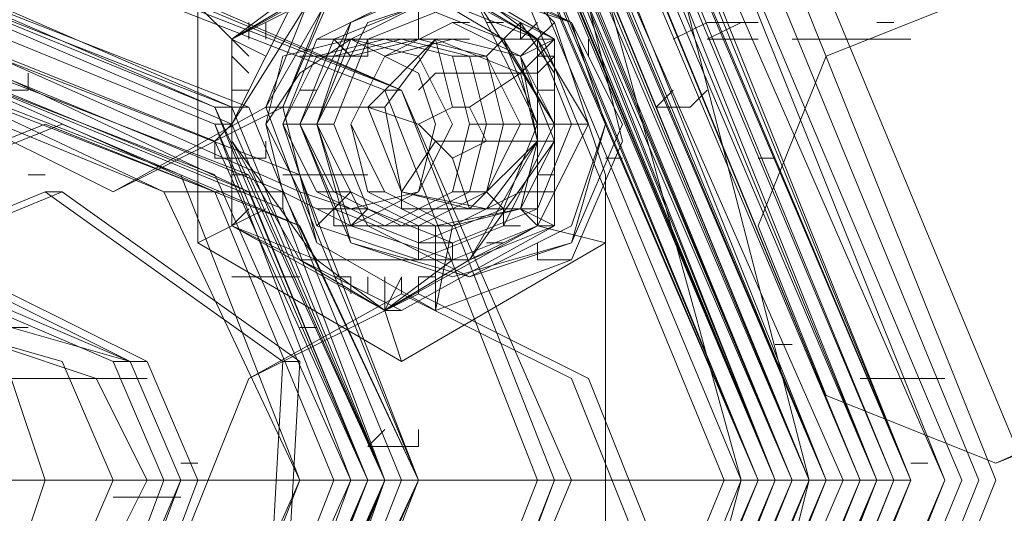
# Model space of a CAD drawing. Extents: x -3435 to 5131, y -3376 to 3919.
# Drawn here: x 1592 to 1637, y 135 to 158 of the extents above; entities that cross this region are included whole.
import ezdxf

# ---------------------------------------------------------------- set-up
doc = ezdxf.new("R2010")
doc.units = 0
doc.header["$MEASUREMENT"] = 0

# ---------------------------------------------------------------- blocks, each defined once
blk = doc.blocks.new('WMF0')
at = {"color": 139, "lineweight": 0}
for points in [[(1.1338351, -0.511322), (1.1333115, -0.5092932), (1.1318063, -0.507788), (1.1297775, -0.5072644), (1.1276832, -0.507788), (1.126178, -0.5092932), (1.1256545, -0.511322), (1.126178, -0.5134162), (1.1276832, -0.5149215), (1.1297775, -0.515445), (1.1318063, -0.5149215), (1.1333115, -0.5134162), (1.1338351, -0.511322)], [(1.1256545, -0.511322), (1.1268325, -0.5084424), (1.1297775, -0.5072644), (1.1326571, -0.5084424), (1.1338351, -0.511322), (1.1326571, -0.514267), (1.1297775, -0.515445), (1.1268325, -0.514267), (1.1256545, -0.511322)], [(1.1256545, -0.511322), (1.1268325, -0.5084424), (1.1297775, -0.5072644), (1.1326571, -0.5084424), (1.1338351, -0.511322), (1.1326571, -0.514267), (1.1297775, -0.515445), (1.1268325, -0.514267), (1.1256545, -0.511322)], [(1.1256545, -0.511322), (1.1268325, -0.5084424), (1.1297775, -0.5072644), (1.1326571, -0.5084424), (1.1338351, -0.511322), (1.1326571, -0.514267), (1.1297775, -0.515445), (1.1268325, -0.514267), (1.1256545, -0.511322)], [(1.1342277, -0.511322), (1.1330497, -0.5084424), (1.1301047, -0.5072644), (1.1272251, -0.5084424), (1.1260471, -0.511322), (1.1272251, -0.514267), (1.1301047, -0.515445), (1.1330497, -0.514267), (1.1342277, -0.511322)], [(1.1337696, -0.511322), (1.1325916, -0.5085079), (1.1297775, -0.5073298), (1.1268979, -0.5085079), (1.1257199, -0.511322), (1.1268979, -0.5142016), (1.1297775, -0.5153796), (1.1325916, -0.5142016), (1.1337696, -0.511322)], [(1.1261126, -0.511322), (1.1272906, -0.5085079), (1.1301047, -0.5073298), (1.1329843, -0.5085079), (1.1341623, -0.511322), (1.1329843, -0.5142016), (1.1301047, -0.5153796), (1.1272906, -0.5142016), (1.1261126, -0.511322)], [(1.1335733, -0.511322), (1.1324607, -0.5086387), (1.1297775, -0.5074607), (1.1270288, -0.5086387), (1.1259162, -0.511322), (1.1270288, -0.5140707), (1.1297775, -0.5152487), (1.1324607, -0.5140707), (1.1335733, -0.511322)], [(1.1259817, -0.511322), (1.1270942, -0.5086387), (1.1298429, -0.5074607), (1.1325916, -0.5086387), (1.1337042, -0.511322), (1.1325916, -0.5140707), (1.1298429, -0.5152487), (1.1270942, -0.5140707), (1.1259817, -0.511322)], [(1.1259817, -0.511322), (1.1270942, -0.5086387), (1.1298429, -0.5074607), (1.1325916, -0.5086387), (1.1337042, -0.511322), (1.1325916, -0.5140707), (1.1298429, -0.5152487), (1.1270942, -0.5140707), (1.1259817, -0.511322)], [(1.1337696, -0.511322), (1.1326571, -0.5086387), (1.1299084, -0.5074607), (1.1272251, -0.5086387), (1.1260471, -0.511322), (1.1272251, -0.5140707), (1.1299084, -0.5152487), (1.1326571, -0.5140707), (1.1337696, -0.511322)], [(1.1337696, -0.511322), (1.1326571, -0.5086387), (1.1299084, -0.5074607), (1.1272251, -0.5086387), (1.1260471, -0.511322), (1.1272251, -0.5140707), (1.1299084, -0.5152487), (1.1326571, -0.5140707), (1.1337696, -0.511322)], [(1.1259162, -0.511322), (1.1264398, -0.5094241), (1.1278141, -0.5080497), (1.1297775, -0.5075262), (1.1316754, -0.5080497), (1.1330497, -0.5094241), (1.1335733, -0.511322), (1.1330497, -0.5132853), (1.1316754, -0.5146597), (1.1297775, -0.5151832), (1.1278141, -0.5146597), (1.1264398, -0.5132853), (1.1259162, -0.511322)], [(1.1259162, -0.511322), (1.1270288, -0.5086387), (1.1297775, -0.5075262), (1.1324607, -0.5086387), (1.1335733, -0.511322), (1.1324607, -0.5140707), (1.1297775, -0.5151832), (1.1270288, -0.5140707), (1.1259162, -0.511322)], [(1.1259162, -0.511322), (1.1270288, -0.5086387), (1.1297775, -0.5075262), (1.1324607, -0.5086387), (1.1335733, -0.511322), (1.1324607, -0.5140707), (1.1297775, -0.5151832), (1.1270288, -0.5140707), (1.1259162, -0.511322)], [(1.1337042, -0.511322), (1.1325916, -0.5086387), (1.1299084, -0.5075262), (1.1272251, -0.5086387), (1.1261126, -0.511322), (1.1272251, -0.5140707), (1.1299084, -0.5151832), (1.1325916, -0.5140707), (1.1337042, -0.511322)], [(1.1263089, -0.511322), (1.1274215, -0.5086387), (1.1301047, -0.5075262), (1.132788, -0.5086387), (1.133966, -0.511322), (1.132788, -0.5140707), (1.1301047, -0.5151832), (1.1274215, -0.5140707), (1.1263089, -0.511322)], [(1.1263743, -0.511322), (1.1274869, -0.5086387), (1.1301047, -0.5075262), (1.132788, -0.5086387), (1.1339005, -0.511322), (1.132788, -0.5140052), (1.1301047, -0.5151178), (1.1274869, -0.5140052), (1.1263743, -0.511322)], [(1.1346859, -0.511322), (1.1335733, -0.5086387), (1.1308901, -0.5075262), (1.1282068, -0.5086387), (1.1270942, -0.511322), (1.1282068, -0.5140052), (1.1308901, -0.5151178), (1.1335733, -0.5140052), (1.1346859, -0.511322)], [(1.1262435, -0.511322), (1.1272906, -0.5087042), (1.1299084, -0.5076571), (1.1325262, -0.5087042), (1.1336387, -0.511322), (1.1325262, -0.5139398), (1.1299084, -0.5150524), (1.1272906, -0.5139398), (1.1262435, -0.511322)], [(1.1337042, -0.511322), (1.1326571, -0.5087042), (1.1300393, -0.5076571), (1.1274215, -0.5087042), (1.1263743, -0.511322), (1.1274215, -0.5139398), (1.1300393, -0.5150524), (1.1326571, -0.5139398), (1.1337042, -0.511322)], [(1.1264398, -0.511322), (1.1274869, -0.5087042), (1.1301047, -0.5076571), (1.1327225, -0.5087042), (1.1338351, -0.511322), (1.1327225, -0.5139398), (1.1301047, -0.5150524), (1.1274869, -0.5139398), (1.1264398, -0.511322)], [(1.1338351, -0.511322), (1.1327225, -0.5087042), (1.1301702, -0.5076571), (1.1275524, -0.5087042), (1.1264398, -0.511322), (1.1275524, -0.5139398), (1.1301702, -0.5150524), (1.1327225, -0.5139398), (1.1338351, -0.511322)], [(1.1339005, -0.511322), (1.132788, -0.5087042), (1.1301702, -0.5076571), (1.1275524, -0.5087042), (1.1265052, -0.511322), (1.1275524, -0.5139398), (1.1301702, -0.5150524), (1.132788, -0.5139398), (1.1339005, -0.511322)], [(1.1265707, -0.511322), (1.1276178, -0.5087042), (1.1302356, -0.5076571), (1.1328534, -0.5087042), (1.1339005, -0.511322), (1.1328534, -0.5139398), (1.1302356, -0.5150524), (1.1276178, -0.5139398), (1.1265707, -0.511322)], [(1.1339005, -0.511322), (1.1328534, -0.5087042), (1.1302356, -0.5076571), (1.1276178, -0.5087042), (1.1265707, -0.511322), (1.1276178, -0.5139398), (1.1302356, -0.5150524), (1.1328534, -0.5139398), (1.1339005, -0.511322)], [(1.1340969, -0.511322), (1.1329843, -0.5087042), (1.1303665, -0.5076571), (1.1277487, -0.5087042), (1.1267016, -0.511322), (1.1277487, -0.5139398), (1.1303665, -0.5150524), (1.1329843, -0.5139398), (1.1340969, -0.511322)], [(1.1267016, -0.511322), (1.1277487, -0.5087042), (1.1303665, -0.5076571), (1.1329843, -0.5087042), (1.1340969, -0.511322), (1.1329843, -0.5139398), (1.1303665, -0.5150524), (1.1277487, -0.5139398), (1.1267016, -0.511322)], [(1.1340969, -0.511322), (1.1329843, -0.5087042), (1.1303665, -0.5076571), (1.1278141, -0.5087042), (1.1267016, -0.511322), (1.1278141, -0.5139398), (1.1303665, -0.5150524), (1.1329843, -0.5139398), (1.1340969, -0.511322)], [(1.1268325, -0.511322), (1.127945, -0.5087042), (1.1304974, -0.5076571), (1.1331152, -0.5087042), (1.1342277, -0.511322), (1.1331152, -0.5139398), (1.1304974, -0.5150524), (1.127945, -0.5139398), (1.1268325, -0.511322)], [(1.1268325, -0.511322), (1.127945, -0.5087042), (1.1305628, -0.5076571), (1.1331806, -0.5087042), (1.1342277, -0.511322), (1.1331806, -0.5139398), (1.1305628, -0.5150524), (1.127945, -0.5139398), (1.1268325, -0.511322)], [(1.1342277, -0.511322), (1.1331806, -0.5087042), (1.1305628, -0.5076571), (1.127945, -0.5087042), (1.1268325, -0.511322), (1.127945, -0.5139398), (1.1305628, -0.5150524), (1.1331806, -0.5139398), (1.1342277, -0.511322)], [(1.1343586, -0.511322), (1.1333115, -0.5087042), (1.1306937, -0.5076571), (1.1280759, -0.5087042), (1.1269634, -0.511322), (1.1280759, -0.5139398), (1.1306937, -0.5150524), (1.1333115, -0.5139398), (1.1343586, -0.511322)], [(1.1269634, -0.511322), (1.1280759, -0.5087042), (1.1306937, -0.5076571), (1.1333115, -0.5087042), (1.1343586, -0.511322), (1.1333115, -0.5139398), (1.1306937, -0.5150524), (1.1280759, -0.5139398), (1.1269634, -0.511322)], [(1.1271597, -0.511322), (1.1282723, -0.5087042), (1.1308901, -0.5076571), (1.1335079, -0.5087042), (1.134555, -0.511322), (1.1335079, -0.5139398), (1.1308901, -0.5150524), (1.1282723, -0.5139398), (1.1271597, -0.511322)], [(1.1335079, -0.511322), (1.1324607, -0.5087696), (1.1299084, -0.5077225), (1.127356, -0.5087696), (1.1263089, -0.511322), (1.127356, -0.5138743), (1.1299084, -0.5149869), (1.1324607, -0.5138743), (1.1335079, -0.511322)], [(1.1264398, -0.511322), (1.1274869, -0.5087696), (1.1300393, -0.5077225), (1.1325916, -0.5087696), (1.1336387, -0.511322), (1.1325916, -0.5138743), (1.1300393, -0.5149869), (1.1274869, -0.5138743), (1.1264398, -0.511322)], [(1.1265052, -0.511322), (1.1275524, -0.5087696), (1.1301047, -0.5077225), (1.1326571, -0.5087696), (1.1337042, -0.511322), (1.1326571, -0.5138743), (1.1301047, -0.5149869), (1.1275524, -0.5138743), (1.1265052, -0.511322)], [(1.1265707, -0.511322), (1.1276832, -0.5087696), (1.1301702, -0.5077225), (1.1327225, -0.5087696), (1.1337696, -0.511322), (1.1327225, -0.5138743), (1.1301702, -0.5149869), (1.1276832, -0.5138743), (1.1265707, -0.511322)], [(1.1265707, -0.511322), (1.1276832, -0.5087696), (1.1302356, -0.5077225), (1.132788, -0.5087696), (1.1338351, -0.511322), (1.132788, -0.5139398), (1.1302356, -0.5149869), (1.1276832, -0.5139398), (1.1265707, -0.511322)], [(1.1340314, -0.511322), (1.1329843, -0.5087696), (1.1303665, -0.5077225), (1.1278141, -0.5087696), (1.126767, -0.511322), (1.1278141, -0.5139398), (1.1303665, -0.5149869), (1.1329843, -0.5139398), (1.1340314, -0.511322)], [(1.1268979, -0.511322), (1.127945, -0.5087696), (1.1305628, -0.5077225), (1.1331152, -0.5087696), (1.1341623, -0.511322), (1.1331152, -0.5139398), (1.1305628, -0.5149869), (1.127945, -0.5139398), (1.1268979, -0.511322)], [(1.1343586, -0.511322), (1.1332461, -0.5087696), (1.1306937, -0.5077225), (1.1281414, -0.5087696), (1.1270288, -0.511322), (1.1281414, -0.5139398), (1.1306937, -0.5149869), (1.1332461, -0.5139398), (1.1343586, -0.511322)], [(1.1272251, -0.511322), (1.1282723, -0.5087696), (1.1308246, -0.5077225), (1.1334424, -0.5087696), (1.1344895, -0.511322), (1.1334424, -0.5139398), (1.1308246, -0.5149869), (1.1282723, -0.5139398), (1.1272251, -0.511322)], [(1.1272251, -0.511322), (1.1282723, -0.5087696), (1.1308901, -0.5077225), (1.1334424, -0.5087696), (1.1344895, -0.511322), (1.1334424, -0.5139398), (1.1308901, -0.5149869), (1.1282723, -0.5139398), (1.1272251, -0.511322)], [(1.1328534, -0.509555), (1.1330497, -0.510144), (1.1330497, -0.5125), (1.1328534, -0.513089), (1.1324607, -0.5135471), (1.1304319, -0.5147251), (1.1298429, -0.514856), (1.1292539, -0.5147251), (1.1272251, -0.5135471), (1.126767, -0.513089), (1.1266361, -0.5125), (1.1266361, -0.510144), (1.126767, -0.509555), (1.1272251, -0.5091623), (1.1292539, -0.5079843), (1.1298429, -0.507788), (1.1304319, -0.5079843), (1.1324607, -0.5091623), (1.1328534, -0.509555)], [(1.1344241, -0.511322), (1.133377, -0.5088351), (1.1308246, -0.507788), (1.1283377, -0.5088351), (1.1272906, -0.511322), (1.1283377, -0.5138743), (1.1308246, -0.5149215), (1.133377, -0.5138743), (1.1344241, -0.511322)], [(1.1267016, -0.511322), (1.1277487, -0.5088351), (1.1302356, -0.5078534), (1.1326571, -0.5088351), (1.1337042, -0.511322), (1.1326571, -0.5138089), (1.1302356, -0.514856), (1.1277487, -0.5138089), (1.1267016, -0.511322)], [(1.1337042, -0.511322), (1.1327225, -0.5088351), (1.1302356, -0.5078534), (1.1277487, -0.5088351), (1.1267016, -0.511322), (1.1277487, -0.5138089), (1.1302356, -0.514856), (1.1327225, -0.5138089), (1.1337042, -0.511322)], [(1.1337042, -0.511322), (1.1327225, -0.5088351), (1.1302356, -0.5078534), (1.1277487, -0.5088351), (1.1267016, -0.511322), (1.1277487, -0.5138089), (1.1302356, -0.514856), (1.1327225, -0.5138089), (1.1337042, -0.511322)], [(1.1268979, -0.511322), (1.127945, -0.5088351), (1.1303665, -0.5078534), (1.1328534, -0.5088351), (1.1339005, -0.511322), (1.1328534, -0.5138089), (1.1303665, -0.514856), (1.127945, -0.5138089), (1.1268979, -0.511322)], [(1.1268979, -0.511322), (1.127945, -0.5088351), (1.1303665, -0.5078534), (1.1328534, -0.5088351), (1.1339005, -0.511322), (1.1328534, -0.5138089), (1.1303665, -0.514856), (1.127945, -0.5138089), (1.1268979, -0.511322)], [(1.1340314, -0.511322), (1.1329843, -0.5088351), (1.1304974, -0.5078534), (1.1280759, -0.5088351), (1.1270288, -0.511322), (1.1280759, -0.5138089), (1.1304974, -0.514856), (1.1329843, -0.5138089), (1.1340314, -0.511322)], [(1.1340314, -0.511322), (1.1329843, -0.5088351), (1.1304974, -0.5078534), (1.1280759, -0.5088351), (1.1270288, -0.511322), (1.1280759, -0.5138089), (1.1304974, -0.514856), (1.1329843, -0.5138089), (1.1340314, -0.511322)], [(1.1272251, -0.511322), (1.1282068, -0.5088351), (1.1306937, -0.5078534), (1.1331806, -0.5088351), (1.1342277, -0.511322), (1.1331806, -0.5138089), (1.1306937, -0.514856), (1.1282068, -0.5138089), (1.1272251, -0.511322)], [(1.1272251, -0.511322), (1.1282068, -0.5088351), (1.1306937, -0.5078534), (1.1331806, -0.5088351), (1.1342277, -0.511322), (1.1331806, -0.5138089), (1.1306937, -0.514856), (1.1282068, -0.5138089), (1.1272251, -0.511322)], [(1.1270942, -0.511322), (1.1280759, -0.508966), (1.1303665, -0.5079843), (1.1327225, -0.508966), (1.1337042, -0.511322), (1.1327225, -0.513678), (1.1303665, -0.5146597), (1.1280759, -0.513678), (1.1270942, -0.511322)], [(1.1338351, -0.511322), (1.1328534, -0.508966), (1.1304974, -0.5079843), (1.1282068, -0.508966), (1.1272251, -0.511322), (1.1282068, -0.513678), (1.1304974, -0.5146597), (1.1328534, -0.513678), (1.1338351, -0.511322)], [(1.1275524, -0.511322), (1.128534, -0.5090314), (1.1308246, -0.5080497), (1.1331806, -0.5090314), (1.1340969, -0.511322), (1.1331806, -0.513678), (1.1308246, -0.5146597), (1.128534, -0.513678), (1.1275524, -0.511322)], [(1.1336387, -0.511322), (1.1326571, -0.5090314), (1.1304319, -0.5081152), (1.1281414, -0.5090314), (1.1271597, -0.511322), (1.1281414, -0.5136126), (1.1304319, -0.5145942), (1.1326571, -0.5136126), (1.1336387, -0.511322)], [(1.1272906, -0.511322), (1.1282068, -0.5090314), (1.1304974, -0.5081152), (1.132788, -0.5090314), (1.1337696, -0.511322), (1.132788, -0.5136126), (1.1304974, -0.5145942), (1.1282068, -0.5136126), (1.1272906, -0.511322)], [(1.1340314, -0.511322), (1.1331152, -0.5090969), (1.1308246, -0.5081806), (1.1285995, -0.5090969), (1.1276832, -0.511322), (1.1285995, -0.5136126), (1.1308246, -0.5145288), (1.1331152, -0.5136126), (1.1340314, -0.511322)], [(1.1340969, -0.511322), (1.1331806, -0.5090969), (1.1308901, -0.5081806), (1.1286649, -0.5090969), (1.1277487, -0.511322), (1.1286649, -0.5136126), (1.1308901, -0.5145288), (1.1331806, -0.5136126), (1.1340969, -0.511322)], [(1.1302356, -0.5092277), (1.1304974, -0.5085733), (1.1311518, -0.5083115), (1.1317408, -0.5085733), (1.1320026, -0.5092277), (1.1317408, -0.5098822), (1.1311518, -0.5102094), (1.1304974, -0.5098822), (1.1302356, -0.5092277)], [(1.1320681, -0.5092277), (1.1318063, -0.5085733), (1.1311518, -0.5083115), (1.1304974, -0.5085733), (1.1302356, -0.5092277), (1.1304974, -0.5098822), (1.1311518, -0.5102094), (1.1318063, -0.5098822), (1.1320681, -0.5092277)], [(1.128534, -0.511322), (1.1291885, -0.5098168), (1.1306937, -0.5091623), (1.1322644, -0.5098168), (1.1328534, -0.511322), (1.1322644, -0.5128927), (1.1306937, -0.5135471), (1.1291885, -0.5128927), (1.128534, -0.511322)], [(1.1329188, -0.511322), (1.1322644, -0.5098168), (1.1307592, -0.5091623), (1.1292539, -0.5098168), (1.1285995, -0.511322), (1.1292539, -0.5128927), (1.1307592, -0.5135471), (1.1322644, -0.5128927), (1.1329188, -0.511322)], [(1.127945, -0.511322), (1.128534, -0.5098822), (1.1300393, -0.5092277), (1.1315445, -0.5098822), (1.1321335, -0.511322), (1.1315445, -0.5128272), (1.1300393, -0.5134817), (1.128534, -0.5128272), (1.127945, -0.511322)], [(1.132199, -0.511322), (1.1316099, -0.5098822), (1.1301047, -0.5092277), (1.1286649, -0.5098822), (1.1280105, -0.511322), (1.1286649, -0.5128272), (1.1301047, -0.5134817), (1.1316099, -0.5128272), (1.132199, -0.511322)], [(1.132788, -0.511322), (1.132199, -0.5098168), (1.1306937, -0.5092277), (1.1291885, -0.5098168), (1.1285995, -0.511322), (1.1291885, -0.5128272), (1.1306937, -0.5134817), (1.132199, -0.5128272), (1.132788, -0.511322)], [(1.1286649, -0.511322), (1.1292539, -0.5098168), (1.1307592, -0.5092277), (1.1322644, -0.5098168), (1.1328534, -0.511322), (1.1322644, -0.5128272), (1.1307592, -0.5134817), (1.1292539, -0.5128272), (1.1286649, -0.511322)], [(1.1280759, -0.511322), (1.1286649, -0.5098822), (1.1301047, -0.5092932), (1.1315445, -0.5098822), (1.132199, -0.511322), (1.1315445, -0.5128272), (1.1301047, -0.5134162), (1.1286649, -0.5128272), (1.1280759, -0.511322)], [(1.1280759, -0.511322), (1.1286649, -0.5098822), (1.1301047, -0.5092932), (1.1316099, -0.5098822), (1.132199, -0.511322), (1.1316099, -0.5128272), (1.1301047, -0.5134162), (1.1286649, -0.5128272), (1.1280759, -0.511322)], [(1.1281414, -0.511322), (1.1287304, -0.5098822), (1.1301702, -0.5092932), (1.1316754, -0.5098822), (1.1322644, -0.511322), (1.1316754, -0.5128272), (1.1301702, -0.5134162), (1.1287304, -0.5128272), (1.1281414, -0.511322)], [(1.1323953, -0.5106675), (1.1329188, -0.5104712), (1.1331152, -0.5100131), (1.1329843, -0.5094895), (1.1325262, -0.5092932), (1.1320026, -0.5094241), (1.1317408, -0.5098822), (1.1319372, -0.5104058), (1.1323953, -0.5106675)], [(1.1323953, -0.5106675), (1.1329188, -0.5104712), (1.1331152, -0.5100131), (1.1329843, -0.5094895), (1.1325262, -0.5092932), (1.1320026, -0.5094241), (1.1318063, -0.5098822), (1.1319372, -0.5104058), (1.1323953, -0.5106675)], [(1.1281414, -0.511322), (1.1287304, -0.5099476), (1.1301047, -0.5093586), (1.1315445, -0.5099476), (1.1320681, -0.511322), (1.1315445, -0.5127618), (1.1301047, -0.5133508), (1.1287304, -0.5127618), (1.1281414, -0.511322)], [(1.1281414, -0.511322), (1.1287304, -0.5099476), (1.1301047, -0.5093586), (1.1315445, -0.5099476), (1.1321335, -0.511322), (1.1315445, -0.5127618), (1.1301047, -0.5133508), (1.1287304, -0.5127618), (1.1281414, -0.511322)], [(1.1282068, -0.511322), (1.1287958, -0.5099476), (1.1302356, -0.5093586), (1.1316099, -0.5099476), (1.132199, -0.511322), (1.1316099, -0.5127618), (1.1302356, -0.5133508), (1.1287958, -0.5127618), (1.1282068, -0.511322)], [(1.132199, -0.511322), (1.1316099, -0.5099476), (1.1302356, -0.5093586), (1.1287958, -0.5099476), (1.1282723, -0.511322), (1.1287958, -0.5127618), (1.1302356, -0.5133508), (1.1316099, -0.5127618), (1.132199, -0.511322)], [(1.1331152, -0.5099476), (1.1329188, -0.509555), (1.1325262, -0.5093586), (1.1320681, -0.509555), (1.1318717, -0.5099476), (1.1320681, -0.5104058), (1.1325262, -0.5105366), (1.1329188, -0.5104058), (1.1331152, -0.5099476)], [(1.1318717, -0.5099476), (1.1320681, -0.509555), (1.1324607, -0.5093586), (1.1329188, -0.509555), (1.1330497, -0.5099476), (1.1329188, -0.5104058), (1.1324607, -0.5105366), (1.1320681, -0.5104058), (1.1318717, -0.5099476)], [(1.1318717, -0.5099476), (1.1320681, -0.509555), (1.1325262, -0.5093586), (1.1329188, -0.509555), (1.1331152, -0.5099476), (1.1329188, -0.5104058), (1.1325262, -0.5105366), (1.1320681, -0.5104058), (1.1318717, -0.5099476)], [(1.1319372, -0.5099476), (1.1320681, -0.509555), (1.1325262, -0.5093586), (1.1329188, -0.509555), (1.1331152, -0.5099476), (1.1329188, -0.5104058), (1.1325262, -0.5105366), (1.1320681, -0.5104058), (1.1319372, -0.5099476)], [(1.1319372, -0.5104712), (1.1316099, -0.5100131), (1.1316099, -0.5099476), (1.1319372, -0.5094241), (1.1325262, -0.5094241), (1.1328534, -0.5099476), (1.1328534, -0.5100131), (1.1325262, -0.5104712), (1.1319372, -0.5104712)], [(1.1318063, -0.5099476), (1.1319372, -0.5096204), (1.1323298, -0.5094241), (1.1326571, -0.5096204), (1.1328534, -0.5099476), (1.1326571, -0.5103403), (1.1323298, -0.5104712), (1.1319372, -0.5103403), (1.1318063, -0.5099476)], [(1.1319372, -0.5099476), (1.1321335, -0.509555), (1.1325262, -0.5094241), (1.1329188, -0.509555), (1.1330497, -0.5099476), (1.1329188, -0.5103403), (1.1325262, -0.5105366), (1.1321335, -0.5103403), (1.1319372, -0.5099476)], [(1.1319372, -0.5099476), (1.1321335, -0.509555), (1.1325262, -0.5094241), (1.1329188, -0.509555), (1.1330497, -0.5099476), (1.1329188, -0.5103403), (1.1325262, -0.5105366), (1.1321335, -0.5103403), (1.1319372, -0.5099476)], [(1.1329843, -0.5099476), (1.132788, -0.5096204), (1.1324607, -0.5094241), (1.1320681, -0.5096204), (1.1319372, -0.5099476), (1.1320681, -0.5103403), (1.1324607, -0.5104712), (1.132788, -0.5103403), (1.1329843, -0.5099476)], [(1.1336387, -0.5103403), (1.1339005, -0.5096859), (1.134555, -0.5094241), (1.135144, -0.5096859), (1.1354058, -0.5103403), (1.135144, -0.5109948), (1.134555, -0.5112565), (1.1339005, -0.5109948), (1.1336387, -0.5103403)], [(1.1354712, -0.5103403), (1.1352094, -0.5096859), (1.134555, -0.5094241), (1.1339005, -0.5096859), (1.1336387, -0.5103403), (1.1339005, -0.5109948), (1.134555, -0.5112565), (1.1352094, -0.5109948), (1.1354712, -0.5103403)], [(1.1283377, -0.511322), (1.1289267, -0.5100131), (1.1302356, -0.5094895), (1.1315445, -0.5100131), (1.1321335, -0.511322), (1.1315445, -0.5126963), (1.1302356, -0.5132199), (1.1289267, -0.5126963), (1.1283377, -0.511322)], [(1.132788, -0.5099476), (1.1326571, -0.5096204), (1.1323298, -0.5094895), (1.1320026, -0.5096204), (1.1318717, -0.5099476), (1.1320026, -0.5102749), (1.1323298, -0.5104058), (1.1326571, -0.5102749), (1.132788, -0.5099476)], [(1.132788, -0.5099476), (1.1326571, -0.5096204), (1.1323298, -0.5094895), (1.1320026, -0.5096204), (1.1318717, -0.5099476), (1.1320026, -0.5102749), (1.1323298, -0.5104058), (1.1326571, -0.5102749), (1.132788, -0.5099476)], [(1.1320026, -0.5099476), (1.1321335, -0.5096204), (1.1324607, -0.5094895), (1.132788, -0.5096204), (1.1329188, -0.5099476), (1.132788, -0.5102749), (1.1324607, -0.5104058), (1.1321335, -0.5102749), (1.1320026, -0.5099476)], [(1.1323953, -0.5103403), (1.1321335, -0.5102094), (1.1320681, -0.5099476), (1.132199, -0.5096859), (1.1324607, -0.509555), (1.1327225, -0.5096859), (1.132788, -0.5100131), (1.1327225, -0.5102749), (1.1323953, -0.5103403)], [(1.1324607, -0.5103403), (1.1327225, -0.5102749), (1.1328534, -0.5100131), (1.1327225, -0.5096859), (1.1324607, -0.509555), (1.132199, -0.5096859), (1.1320681, -0.5099476), (1.132199, -0.5102094), (1.1324607, -0.5103403)], [(1.1328534, -0.5097513), (1.1328534, -0.5096204), (1.1327225, -0.509555), (1.1328534, -0.5097513)], [(1.1317408, -0.5099476), (1.1318063, -0.5096859), (1.1320681, -0.5096204), (1.1323298, -0.5096859), (1.1324607, -0.5099476), (1.1323298, -0.5102094), (1.1320681, -0.5103403), (1.1318063, -0.5102094), (1.1317408, -0.5099476)], [(1.1323953, -0.5099476), (1.1323298, -0.5097513), (1.1320681, -0.5096204), (1.1318717, -0.5097513), (1.1317408, -0.5099476), (1.1318717, -0.5102094), (1.1320681, -0.5102749), (1.1323298, -0.5102094), (1.1323953, -0.5099476)], [(1.1325262, -0.5099476), (1.1324607, -0.5096859), (1.132199, -0.5096204), (1.1319372, -0.5096859), (1.1318063, -0.5099476), (1.1319372, -0.5102094), (1.132199, -0.5103403), (1.1324607, -0.5102094), (1.1325262, -0.5099476)], [(1.1325916, -0.5099476), (1.1325262, -0.5096859), (1.1322644, -0.5096204), (1.1320026, -0.5096859), (1.1318717, -0.5099476), (1.1320026, -0.5102094), (1.1322644, -0.5103403), (1.1325262, -0.5102094), (1.1325916, -0.5099476)], [(1.1318717, -0.5099476), (1.1320026, -0.5096859), (1.1322644, -0.5096204), (1.1325262, -0.5096859), (1.1325916, -0.5099476), (1.1325262, -0.5102094), (1.1322644, -0.5103403), (1.1320026, -0.5102094), (1.1318717, -0.5099476)], [(1.1319372, -0.5099476), (1.1320681, -0.5096859), (1.1323298, -0.5096204), (1.1325916, -0.5096859), (1.1326571, -0.5099476), (1.1325916, -0.5102094), (1.1323298, -0.5103403), (1.1320681, -0.5102094), (1.1319372, -0.5099476)], [(1.1319372, -0.5099476), (1.1320681, -0.5096859), (1.1323298, -0.5096204), (1.1325916, -0.5096859), (1.1326571, -0.5099476), (1.1325916, -0.5102094), (1.1323298, -0.5103403), (1.1320681, -0.5102094), (1.1319372, -0.5099476)], [(1.1319372, -0.5099476), (1.1320681, -0.5096859), (1.1323298, -0.5096204), (1.1325916, -0.5096859), (1.1327225, -0.5099476), (1.1325916, -0.5102094), (1.1323298, -0.5103403), (1.1320681, -0.5102094), (1.1319372, -0.5099476)], [(1.1319372, -0.5099476), (1.1320681, -0.5096859), (1.1323298, -0.5096204), (1.1325916, -0.5096859), (1.1326571, -0.5099476), (1.1325916, -0.5102094), (1.1323298, -0.5103403), (1.1320681, -0.5102094), (1.1319372, -0.5099476)], [(1.1319372, -0.5099476), (1.1320681, -0.5096859), (1.1323298, -0.5096204), (1.1325916, -0.5096859), (1.1326571, -0.5099476), (1.1325916, -0.5102094), (1.1323298, -0.5103403), (1.1320681, -0.5102094), (1.1319372, -0.5099476)], [(1.1319372, -0.5099476), (1.1320681, -0.5096859), (1.1323298, -0.5096204), (1.1325916, -0.5096859), (1.1326571, -0.5099476), (1.1325916, -0.5102094), (1.1323298, -0.5103403), (1.1320681, -0.5102094), (1.1319372, -0.5099476)], [(1.1319372, -0.5099476), (1.1320681, -0.5096859), (1.1323298, -0.5096204), (1.1325916, -0.5096859), (1.1326571, -0.5099476), (1.1325916, -0.5102094), (1.1323298, -0.5103403), (1.1320681, -0.5102094), (1.1319372, -0.5099476)], [(1.1319372, -0.5099476), (1.1320681, -0.5096859), (1.1323298, -0.5096204), (1.1325916, -0.5096859), (1.1326571, -0.5099476), (1.1325916, -0.5102094), (1.1323298, -0.5103403), (1.1320681, -0.5102094), (1.1319372, -0.5099476)], [(1.1319372, -0.5099476), (1.1320681, -0.5096859), (1.1323298, -0.5096204), (1.1325916, -0.5096859), (1.1327225, -0.5099476), (1.1325916, -0.5102094), (1.1323298, -0.5103403), (1.1320681, -0.5102094), (1.1319372, -0.5099476)], [(1.1319372, -0.5099476), (1.1320681, -0.5096859), (1.1323298, -0.5096204), (1.1325916, -0.5096859), (1.1327225, -0.5099476), (1.1325916, -0.5102094), (1.1323298, -0.5103403), (1.1320681, -0.5102094), (1.1319372, -0.5099476)], [(1.1319372, -0.5099476), (1.1320681, -0.5096859), (1.1323298, -0.5096204), (1.1325916, -0.5096859), (1.1327225, -0.5099476), (1.1325916, -0.5102094), (1.1323298, -0.5103403), (1.1320681, -0.5102094), (1.1319372, -0.5099476)], [(1.1328534, -0.5099476), (1.1327225, -0.5096859), (1.1324607, -0.5096204), (1.132199, -0.5096859), (1.1320681, -0.5099476), (1.132199, -0.5102094), (1.1324607, -0.5103403), (1.1327225, -0.5102094), (1.1328534, -0.5099476)], [(1.1322644, -0.5102094), (1.1325916, -0.5102749), (1.132788, -0.5100131), (1.1327225, -0.5097513), (1.1323953, -0.5096204), (1.132199, -0.5098822), (1.1322644, -0.5102094)], [(1.1285995, -0.511322), (1.1290576, -0.510144), (1.1302356, -0.5096859), (1.1314136, -0.510144), (1.1318717, -0.511322), (1.1314136, -0.5125), (1.1302356, -0.5130236), (1.1290576, -0.5125), (1.1285995, -0.511322)], [(1.1318717, -0.511322), (1.1313482, -0.5102094), (1.1302356, -0.5096859), (1.1290576, -0.5102094), (1.1285995, -0.511322), (1.1290576, -0.5125), (1.1302356, -0.5129581), (1.1313482, -0.5125), (1.1318717, -0.511322)], [(1.1285995, -0.511322), (1.1290576, -0.510144), (1.1302356, -0.5096859), (1.1314136, -0.510144), (1.1318717, -0.511322), (1.1314136, -0.5125), (1.1302356, -0.5130236), (1.1290576, -0.5125), (1.1285995, -0.511322)], [(1.1320681, -0.511322), (1.1315445, -0.510144), (1.1303665, -0.5096859), (1.1292539, -0.510144), (1.1287304, -0.511322), (1.1292539, -0.5125), (1.1303665, -0.5130236), (1.1315445, -0.5125), (1.1320681, -0.511322)], [(1.1320681, -0.511322), (1.1315445, -0.510144), (1.1303665, -0.5096859), (1.1292539, -0.510144), (1.1287304, -0.511322), (1.1292539, -0.5125), (1.1303665, -0.5130236), (1.1315445, -0.5125), (1.1320681, -0.511322)], [(1.1287958, -0.511322), (1.1292539, -0.5102094), (1.1303665, -0.5096859), (1.1315445, -0.5102094), (1.1320026, -0.511322), (1.1315445, -0.5125), (1.1303665, -0.5129581), (1.1292539, -0.5125), (1.1287958, -0.511322)], [(1.1288613, -0.511322), (1.1293848, -0.510144), (1.1304974, -0.5096859), (1.1316754, -0.510144), (1.132199, -0.511322), (1.1316754, -0.5125), (1.1304974, -0.5130236), (1.1293848, -0.5125), (1.1288613, -0.511322)], [(1.1288613, -0.511322), (1.1293848, -0.510144), (1.1304974, -0.5096859), (1.1316754, -0.510144), (1.132199, -0.511322), (1.1316754, -0.5125), (1.1304974, -0.5130236), (1.1293848, -0.5125), (1.1288613, -0.511322)], [(1.1321335, -0.511322), (1.1316754, -0.5102094), (1.1305628, -0.5096859), (1.1293848, -0.5102094), (1.1289267, -0.511322), (1.1293848, -0.5125), (1.1305628, -0.5129581), (1.1316754, -0.5125), (1.1321335, -0.511322)], [(1.1323298, -0.511322), (1.1318717, -0.510144), (1.1306937, -0.5096859), (1.1295157, -0.510144), (1.1290576, -0.511322), (1.1295157, -0.5125), (1.1306937, -0.5130236), (1.1318717, -0.5125), (1.1323298, -0.511322)], [(1.1290576, -0.511322), (1.1295157, -0.5102094), (1.1306937, -0.5096859), (1.1318717, -0.5102094), (1.1323298, -0.511322), (1.1318717, -0.5125), (1.1306937, -0.5129581), (1.1295157, -0.5125), (1.1290576, -0.511322)], [(1.1323298, -0.511322), (1.1318717, -0.510144), (1.1306937, -0.5096859), (1.1295157, -0.510144), (1.1290576, -0.511322), (1.1295157, -0.5125), (1.1306937, -0.5130236), (1.1318717, -0.5125), (1.1323298, -0.511322)], [(1.1285995, -0.511322), (1.1290576, -0.5102094), (1.1302356, -0.5097513), (1.1313482, -0.5102094), (1.1318717, -0.511322), (1.1313482, -0.5125), (1.1302356, -0.5129581), (1.1290576, -0.5125), (1.1285995, -0.511322)], [(1.1318717, -0.511322), (1.1313482, -0.5102094), (1.1302356, -0.5097513), (1.1290576, -0.5102094), (1.1285995, -0.511322), (1.1290576, -0.5125), (1.1302356, -0.5129581), (1.1313482, -0.5125), (1.1318717, -0.511322)], [(1.1285995, -0.511322), (1.1290576, -0.5102094), (1.1302356, -0.5097513), (1.1313482, -0.5102094), (1.1318717, -0.511322), (1.1313482, -0.5125), (1.1302356, -0.5129581), (1.1290576, -0.5125), (1.1285995, -0.511322)], [(1.1287958, -0.511322), (1.1292539, -0.5102094), (1.1303665, -0.5097513), (1.1315445, -0.5102094), (1.1320026, -0.511322), (1.1315445, -0.5125), (1.1303665, -0.5129581), (1.1292539, -0.5125), (1.1287958, -0.511322)], [(1.1320026, -0.511322), (1.1315445, -0.5102094), (1.1303665, -0.5097513), (1.1292539, -0.5102094), (1.1287958, -0.511322), (1.1292539, -0.5125), (1.1303665, -0.5129581), (1.1315445, -0.5125), (1.1320026, -0.511322)], [(1.1321335, -0.511322), (1.1316754, -0.5102094), (1.1305628, -0.5097513), (1.1293848, -0.5102094), (1.1289267, -0.511322), (1.1293848, -0.5125), (1.1305628, -0.5129581), (1.1316754, -0.5125), (1.1321335, -0.511322)], [(1.1289267, -0.511322), (1.1293848, -0.5102094), (1.1305628, -0.5097513), (1.1316754, -0.5102094), (1.1321335, -0.511322), (1.1316754, -0.5125), (1.1305628, -0.5129581), (1.1293848, -0.5125), (1.1289267, -0.511322)], [(1.1323298, -0.511322), (1.1318063, -0.5102094), (1.1306937, -0.5097513), (1.1295812, -0.5102094), (1.1290576, -0.511322), (1.1295812, -0.5125), (1.1306937, -0.5129581), (1.1318063, -0.5125), (1.1323298, -0.511322)], [(1.1290576, -0.511322), (1.1295812, -0.5102094), (1.1306937, -0.5097513), (1.1318063, -0.5102094), (1.1323298, -0.511322), (1.1318063, -0.5125), (1.1306937, -0.5129581), (1.1295812, -0.5125), (1.1290576, -0.511322)], [(1.1323298, -0.511322), (1.1318063, -0.5102094), (1.1306937, -0.5097513), (1.1295812, -0.5102094), (1.1290576, -0.511322), (1.1295812, -0.5125), (1.1306937, -0.5129581), (1.1318063, -0.5125), (1.1323298, -0.511322)], [(1.1291885, -0.511322), (1.1296466, -0.5102749), (1.1306937, -0.5098168), (1.1318063, -0.5102749), (1.132199, -0.511322), (1.1318063, -0.5124346), (1.1306937, -0.5128927), (1.1296466, -0.5124346), (1.1291885, -0.511322)], [(1.1323298, -0.511322), (1.1318717, -0.5103403), (1.1309555, -0.5099476), (1.1299738, -0.5103403), (1.1295157, -0.511322), (1.1299738, -0.5123037), (1.1309555, -0.5127618), (1.1318717, -0.5123037), (1.1323298, -0.511322)], [(1.1323298, -0.511322), (1.1318717, -0.5103403), (1.1308901, -0.5099476), (1.1299084, -0.5103403), (1.1295157, -0.511322), (1.1299084, -0.5123037), (1.1308901, -0.5127618), (1.1318717, -0.5123037), (1.1323298, -0.511322)], [(1.1308901, -0.5102094), (1.1297775, -0.5106675), (1.129712, -0.5118455), (1.1306283, -0.5125), (1.1317408, -0.5120419), (1.1318063, -0.5108639), (1.1308901, -0.5102094)], [(1.132788, -0.5103403), (1.132199, -0.5106675), (1.1322644, -0.5108639), (1.1330497, -0.5104058), (1.132788, -0.5103403)], [(1.1299738, -0.511322), (1.1301702, -0.5108639), (1.1306937, -0.5106021), (1.1312173, -0.5108639), (1.1314136, -0.511322), (1.1312173, -0.5118455), (1.1306937, -0.5120419), (1.1301702, -0.5118455), (1.1299738, -0.511322)], [(1.1314791, -0.511322), (1.1312827, -0.5108639), (1.1307592, -0.5106021), (1.1302356, -0.5108639), (1.1300393, -0.511322), (1.1302356, -0.5118455), (1.1307592, -0.5120419), (1.1312827, -0.5118455), (1.1314791, -0.511322)], [(1.1314136, -0.5115838), (1.1316754, -0.5109293), (1.1322644, -0.5106021), (1.1329188, -0.5109293), (1.1331806, -0.5115838), (1.1329188, -0.5122382), (1.1322644, -0.5125), (1.1316754, -0.5122382), (1.1314136, -0.5115838)], [(1.1332461, -0.5115838), (1.1329843, -0.5109293), (1.1323298, -0.5106021), (1.1316754, -0.5109293), (1.1314136, -0.5115838), (1.1316754, -0.5122382), (1.1323298, -0.5125), (1.1329843, -0.5122382), (1.1332461, -0.5115838)], [(1.1313482, -0.511322), (1.1311518, -0.5108639), (1.1306937, -0.5106675), (1.1302356, -0.5108639), (1.1300393, -0.511322), (1.1302356, -0.5118455), (1.1306937, -0.5120419), (1.1311518, -0.5118455), (1.1313482, -0.511322)], [(1.1301047, -0.511322), (1.130301, -0.5108639), (1.1307592, -0.5106675), (1.1312173, -0.5108639), (1.1314136, -0.511322), (1.1312173, -0.5118455), (1.1307592, -0.5120419), (1.130301, -0.5118455), (1.1301047, -0.511322)], [(1.1298429, -0.511322), (1.1300393, -0.5108639), (1.1304974, -0.510733), (1.1309555, -0.5108639), (1.1311518, -0.511322), (1.1309555, -0.5117801), (1.1304974, -0.5119764), (1.1300393, -0.5117801), (1.1298429, -0.511322)], [(1.1301047, -0.511322), (1.130301, -0.5108639), (1.1307592, -0.510733), (1.1312173, -0.5108639), (1.1314136, -0.511322), (1.1312173, -0.5117801), (1.1307592, -0.5119764), (1.130301, -0.5117801), (1.1301047, -0.511322)], [(1.1297775, -0.511322), (1.1299738, -0.5109293), (1.1303665, -0.5107984), (1.1307592, -0.5109293), (1.1308901, -0.511322), (1.1307592, -0.5117147), (1.1303665, -0.511911), (1.1299738, -0.5117147), (1.1297775, -0.511322)], [(1.1312827, -0.511322), (1.1310864, -0.5109293), (1.1306937, -0.5107984), (1.130301, -0.5109293), (1.1301702, -0.511322), (1.130301, -0.5117147), (1.1306937, -0.511911), (1.1310864, -0.5117147), (1.1312827, -0.511322)]]:
    blk.add_lwpolyline(points, close=True, dxfattribs=at)
for points in [[(1.1259162, -0.511322), (1.1270942, -0.5086387), (1.1297775, -0.5074607), (1.1325262, -0.5086387), (1.1336387, -0.511322)], [(1.1316099, -0.5096204), (1.1322644, -0.5092932)], [(1.1316099, -0.5096204), (1.132199, -0.5092932)], [(1.1319372, -0.5094241), (1.1316099, -0.5096204), (1.1318717, -0.5094241), (1.132199, -0.5092932)], [(1.132199, -0.5092932), (1.132788, -0.5096204)], [(1.1325262, -0.5094241), (1.132199, -0.5092932), (1.1324607, -0.5094241), (1.1325262, -0.5094241), (1.132788, -0.5096204)], [(1.1322644, -0.5092932), (1.1327225, -0.509555)], [(1.1318717, -0.5094241), (1.1316099, -0.5099476)], [(1.1328534, -0.5096204), (1.1325262, -0.5094241)], [(1.132788, -0.5099476), (1.1325262, -0.5094241)], [(1.1314791, -0.5104058), (1.1314791, -0.5094895)], [(1.1316099, -0.5096204), (1.1314791, -0.5094895)], [(1.1323298, -0.5096204), (1.1323298, -0.5094895)], [(1.1316754, -0.509555), (1.1316754, -0.5096204)], [(1.1317408, -0.5096204), (1.1317408, -0.509555)], [(1.1324607, -0.509555), (1.1325262, -0.509555)], [(1.1326571, -0.509555), (1.1325916, -0.509555)], [(1.1327225, -0.509555), (1.1326571, -0.5096204)], [(1.132788, -0.509555), (1.1327225, -0.5096204)], [(1.1327225, -0.5096204), (1.1327225, -0.509555)], [(1.132788, -0.5096204), (1.1328534, -0.509555)], [(1.1334424, -0.509555), (1.1333115, -0.5096204)], [(1.1336387, -0.509555), (1.1335733, -0.509555), (1.1334424, -0.5096204)], [(1.1336387, -0.509555), (1.1334424, -0.509555)], [(1.1341623, -0.509555), (1.1340969, -0.509555)], [(1.1316099, -0.5103403), (1.1316099, -0.5096204)], [(1.1316099, -0.5103403), (1.1316099, -0.5096204)], [(1.1316099, -0.5100131), (1.1316099, -0.5103403), (1.1316099, -0.5100131), (1.1316099, -0.5099476), (1.1316099, -0.5096204)], [(1.1316099, -0.5096204), (1.1316099, -0.5099476)], [(1.1317408, -0.5096859), (1.1316099, -0.5096204)], [(1.1316099, -0.5096204), (1.1316754, -0.5096859)], [(1.1320026, -0.5096204), (1.1319372, -0.5096204)], [(1.1320681, -0.5096859), (1.1320026, -0.5096204)], [(1.1320026, -0.5096204), (1.1321335, -0.5096204)], [(1.1321335, -0.5096204), (1.1320681, -0.5096204)], [(1.1321335, -0.5098822), (1.1323953, -0.5096204)], [(1.1321335, -0.5096204), (1.1321335, -0.5096859)], [(1.1323953, -0.5096204), (1.1321335, -0.5096204)], [(1.1321335, -0.5096859), (1.1321335, -0.5096204)], [(1.1322644, -0.5096204), (1.1321335, -0.5096204)], [(1.1322644, -0.5096204), (1.132199, -0.5096204)], [(1.1323298, -0.5096204), (1.1322644, -0.5096204)], [(1.1324607, -0.5098822), (1.1323953, -0.5096204)], [(1.1323953, -0.5096204), (1.1327225, -0.5097513)], [(1.1325262, -0.5096204), (1.1323953, -0.5096204)], [(1.1325916, -0.5096859), (1.1326571, -0.5096204)], [(1.1326571, -0.5096204), (1.132788, -0.5096204)], [(1.1327225, -0.5096859), (1.1328534, -0.5096204)], [(1.132788, -0.5096204), (1.1327225, -0.5096859)], [(1.132788, -0.5096204), (1.132788, -0.5103403)], [(1.1328534, -0.5096204), (1.132788, -0.5096204)], [(1.1328534, -0.5096204), (1.132788, -0.5096204)], [(1.1328534, -0.5096204), (1.132788, -0.5096859)], [(1.1328534, -0.5099476), (1.1328534, -0.5096204), (1.132788, -0.5096204), (1.132788, -0.5099476), (1.132788, -0.5100131), (1.132788, -0.5103403)], [(1.1329843, -0.5096859), (1.1329843, -0.5096204)], [(1.1334424, -0.5096204), (1.1335079, -0.5096204)], [(1.1334424, -0.5096204), (1.1336387, -0.5096204)], [(1.1341623, -0.5096204), (1.1337696, -0.5096204)], [(1.1341623, -0.5096204), (1.1342277, -0.5096204)], [(1.1316754, -0.5097513), (1.1316099, -0.5096859)], [(1.1316099, -0.5096859), (1.1316099, -0.5097513)], [(1.1318717, -0.5096859), (1.1319372, -0.5096859)], [(1.1321335, -0.5096859), (1.1318717, -0.5096859)], [(1.1320026, -0.5096859), (1.1319372, -0.5096859)], [(1.1320681, -0.5096859), (1.1320026, -0.5096859)], [(1.1325262, -0.5096859), (1.1324607, -0.5096859)], [(1.1325916, -0.5096859), (1.1325262, -0.5096859)], [(1.132788, -0.5096859), (1.1327225, -0.5097513)], [(1.1328534, -0.5096859), (1.132788, -0.5096859)], [(1.132788, -0.5097513), (1.1328534, -0.5096859)], [(1.1308246, -0.5098168), (1.1308246, -0.5097513)], [(1.1323953, -0.5097513), (1.1323298, -0.5098168)], [(1.1325916, -0.5097513), (1.1323953, -0.5097513)], [(1.1325262, -0.5098822), (1.1327225, -0.5097513)], [(1.1325916, -0.5097513), (1.1326571, -0.5097513)], [(1.132788, -0.5097513), (1.1326571, -0.5097513)], [(1.132788, -0.5100131), (1.1327225, -0.5097513)], [(1.1328534, -0.5097513), (1.1328534, -0.5103403), (1.132788, -0.5103403)], [(1.1308246, -0.5098168), (1.1306937, -0.5098168)], [(1.1316754, -0.5098168), (1.1316099, -0.5098168)], [(1.1318717, -0.5098168), (1.1319372, -0.5098168)], [(1.1322644, -0.5098168), (1.132199, -0.5098168)], [(1.132788, -0.5098168), (1.1328534, -0.5098168)], [(1.1332461, -0.5098822), (1.1333115, -0.5098168)], [(1.133377, -0.5098822), (1.1334424, -0.5098168)], [(1.1316099, -0.5098822), (1.1315445, -0.5098822)], [(1.1315445, -0.5098822), (1.1316099, -0.5098822)], [(1.1316754, -0.5098822), (1.1316099, -0.5098822)], [(1.1316099, -0.5098822), (1.1316754, -0.5098822)], [(1.1319372, -0.5098822), (1.1317408, -0.5098822)], [(1.1317408, -0.5098822), (1.1318063, -0.5098822)], [(1.1321335, -0.5098822), (1.1319372, -0.5098822)], [(1.1323298, -0.5099476), (1.1321335, -0.5098822)], [(1.1322644, -0.5102094), (1.1321335, -0.5098822)], [(1.132199, -0.5098822), (1.1321335, -0.5098822)], [(1.1324607, -0.5098822), (1.1323298, -0.5099476)], [(1.1325262, -0.5098822), (1.1324607, -0.5098822)], [(1.1325916, -0.5100131), (1.1325262, -0.5098822)], [(1.133377, -0.5098822), (1.1332461, -0.5098822)], [(1.1316099, -0.5099476), (1.1315445, -0.5100131)], [(1.1315445, -0.5099476), (1.1316099, -0.5099476)], [(1.1315445, -0.5099476), (1.1316099, -0.5099476)], [(1.1318717, -0.5099476), (1.1318063, -0.5099476)], [(1.1318717, -0.5099476), (1.1318063, -0.5099476)], [(1.1319372, -0.5099476), (1.1318717, -0.5099476)], [(1.1319372, -0.5099476), (1.1318717, -0.5099476)], [(1.1318717, -0.5099476), (1.1320026, -0.5099476)], [(1.1320026, -0.5099476), (1.1319372, -0.5099476)], [(1.1323298, -0.5099476), (1.1323953, -0.5100131)], [(1.1325916, -0.5099476), (1.1325262, -0.5099476)], [(1.1326571, -0.5099476), (1.1325916, -0.5099476)], [(1.1326571, -0.5099476), (1.132788, -0.5099476)], [(1.132788, -0.5099476), (1.1328534, -0.5099476)], [(1.132788, -0.5099476), (1.1329188, -0.5099476)], [(1.1329188, -0.5099476), (1.1329843, -0.5099476)], [(1.1315445, -0.5100785), (1.1315445, -0.5100131)], [(1.1316099, -0.5100131), (1.1318717, -0.5104712)], [(1.1316754, -0.5100785), (1.1317408, -0.5100785), (1.1317408, -0.5100131)], [(1.1323953, -0.5100131), (1.1322644, -0.5102094)], [(1.1323953, -0.5100131), (1.1324607, -0.5100785)], [(1.1324607, -0.5100131), (1.1323953, -0.5100131)], [(1.1324607, -0.5100785), (1.1325916, -0.5100131)], [(1.1326571, -0.5100131), (1.1324607, -0.5100131)], [(1.1325262, -0.5104712), (1.132788, -0.5100131)], [(1.132788, -0.5100131), (1.1325262, -0.5102749)], [(1.1325916, -0.5100131), (1.132788, -0.5100131)], [(1.1328534, -0.5100131), (1.1326571, -0.5100131)], [(1.132788, -0.5100131), (1.1328534, -0.5100131)], [(1.1328534, -0.5103403), (1.1328534, -0.5100131)], [(1.1315445, -0.5100785), (1.1316754, -0.5100785)], [(1.1316099, -0.5100785), (1.1315445, -0.5100785)], [(1.1316754, -0.5100785), (1.1316099, -0.5100785)], [(1.1324607, -0.5100785), (1.1325262, -0.5102749)], [(1.1330497, -0.5100785), (1.1331152, -0.5100785)], [(1.1330497, -0.5100785), (1.1331152, -0.5100785)], [(1.1337042, -0.5100785), (1.1336387, -0.5100785)], [(1.1308901, -0.510144), (1.1308246, -0.510144)], [(1.1316754, -0.510144), (1.1316099, -0.510144)], [(1.1320026, -0.510144), (1.1318063, -0.510144)], [(1.1321335, -0.510144), (1.1320026, -0.510144)], [(1.132788, -0.510144), (1.1328534, -0.510144)], [(1.1330497, -0.510144), (1.1330497, -0.5104058)], [(1.1309555, -0.5102094), (1.1298429, -0.5106675)], [(1.1308901, -0.5102094), (1.1309555, -0.5102094)], [(1.1318717, -0.5108639), (1.1309555, -0.5102094)], [(1.1313482, -0.5102094), (1.1318063, -0.5102094)], [(1.1316754, -0.5102094), (1.1316099, -0.5102094)], [(1.1318063, -0.5102094), (1.1318063, -0.5102749)], [(1.1320026, -0.5102094), (1.1319372, -0.5102094)], [(1.1320681, -0.5102094), (1.1320026, -0.5102749)], [(1.1320681, -0.5102094), (1.1320026, -0.5102094)], [(1.1321335, -0.5102094), (1.132199, -0.5102094)], [(1.1325262, -0.5102749), (1.1322644, -0.5102094)], [(1.1322644, -0.5102749), (1.1322644, -0.5102094)], [(1.1325262, -0.5102094), (1.1324607, -0.5102094)], [(1.1325916, -0.5102094), (1.1325262, -0.5102094)], [(1.1325916, -0.5102094), (1.1326571, -0.5102749)], [(1.132788, -0.5102094), (1.1327225, -0.5102094)], [(1.132788, -0.5102094), (1.1328534, -0.5102094)], [(1.1317408, -0.5102749), (1.1316099, -0.5103403)], [(1.1316099, -0.5103403), (1.1316754, -0.5102749)], [(1.1319372, -0.5102749), (1.1320026, -0.5102749)], [(1.1320026, -0.5102749), (1.1319372, -0.5103403)], [(1.1320026, -0.5103403), (1.1320026, -0.5102749)], [(1.1320681, -0.5102749), (1.1320026, -0.5102749)], [(1.1320026, -0.5102749), (1.1321335, -0.5102749)], [(1.1321335, -0.5102749), (1.1320681, -0.5103403)], [(1.1325262, -0.5102749), (1.1322644, -0.5102749)], [(1.1325916, -0.5102749), (1.1325262, -0.5102749)], [(1.1326571, -0.5102749), (1.1325262, -0.5102749)], [(1.1326571, -0.5102749), (1.1326571, -0.5103403)], [(1.1326571, -0.5102749), (1.132788, -0.5102749)], [(1.1326571, -0.5102749), (1.1327225, -0.5102749)], [(1.1327225, -0.5102749), (1.1328534, -0.5103403)], [(1.132788, -0.5103403), (1.1327225, -0.5102749)], [(1.132788, -0.5102749), (1.132788, -0.5103403)], [(1.1316099, -0.5103403), (1.1314791, -0.5104058)], [(1.1322644, -0.5106675), (1.1316099, -0.5103403)], [(1.132199, -0.5106675), (1.1316099, -0.5103403)], [(1.1316099, -0.5103403), (1.1319372, -0.5104712)], [(1.1319372, -0.5104712), (1.132199, -0.5106675), (1.1318717, -0.5104712), (1.1316099, -0.5103403)], [(1.1322644, -0.5103403), (1.1320026, -0.5103403)], [(1.1328534, -0.5103403), (1.1322644, -0.5106675), (1.132199, -0.5106675)], [(1.1325262, -0.5104712), (1.1328534, -0.5103403), (1.132788, -0.5103403), (1.1325262, -0.5104712), (1.1324607, -0.5104712), (1.132199, -0.5106675)], [(1.1322644, -0.5103403), (1.132199, -0.5103403)], [(1.1323298, -0.5103403), (1.1322644, -0.5103403)], [(1.1323953, -0.5103403), (1.1322644, -0.5103403)], [(1.1323298, -0.5103403), (1.1323298, -0.5104058)], [(1.1323953, -0.5103403), (1.1323953, -0.5106675)], [(1.1323953, -0.5106675), (1.1323953, -0.5103403)], [(1.1324607, -0.5103403), (1.1323953, -0.5103403)], [(1.1323953, -0.5103403), (1.1324607, -0.5103403)], [(1.1323953, -0.5106675), (1.1324607, -0.5103403)], [(1.1324607, -0.5103403), (1.1323953, -0.5106675)], [(1.1323953, -0.5103403), (1.1324607, -0.5103403)], [(1.1327225, -0.5103403), (1.1326571, -0.5103403)], [(1.1322644, -0.5108639), (1.1314791, -0.5104058)], [(1.1323298, -0.5104058), (1.1323298, -0.5104712)], [(1.1323298, -0.5104058), (1.1324607, -0.5104058)], [(1.1324607, -0.5104058), (1.1324607, -0.5104712)], [(1.1326571, -0.5104058), (1.1325916, -0.5104058)], [(1.132788, -0.5104058), (1.132788, -0.5104712), (1.1328534, -0.5104712)], [(1.1318717, -0.5104712), (1.1324607, -0.5104712)], [(1.132199, -0.5106675), (1.1325262, -0.5104712)], [(1.1323953, -0.5104712), (1.1323953, -0.5105366)], [(1.132788, -0.5104712), (1.1328534, -0.5104712)], [(1.1328534, -0.5104712), (1.1329188, -0.5104712)], [(1.1318063, -0.5105366), (1.1316099, -0.5105366)], [(1.1316099, -0.5105366), (1.1316754, -0.5105366)], [(1.1318063, -0.5105366), (1.1318717, -0.5105366)], [(1.1320026, -0.5105366), (1.1320681, -0.5105366)], [(1.1320681, -0.5105366), (1.1320681, -0.5106021)], [(1.1321335, -0.5105366), (1.1321335, -0.5106021)], [(1.1321335, -0.5106021), (1.1321335, -0.5105366)], [(1.1322644, -0.5105366), (1.132199, -0.5106675)], [(1.132199, -0.5106675), (1.132199, -0.5105366)], [(1.1322644, -0.5106021), (1.1322644, -0.5105366)], [(1.1323298, -0.5105366), (1.1323298, -0.5106021)], [(1.1323298, -0.5106021), (1.1323298, -0.5105366)], [(1.1323298, -0.5105366), (1.1323953, -0.5105366)], [(1.1305628, -0.510733), (1.1308246, -0.510733)], [(1.1319372, -0.510733), (1.1318717, -0.510733)], [(1.1337696, -0.5107984), (1.1337042, -0.5107984)], [(1.1311518, -0.5108639), (1.1312173, -0.5108639)], [(1.1311518, -0.5108639), (1.1312173, -0.5108639)], [(1.1312173, -0.5108639), (1.1312827, -0.5108639)], [(1.1318063, -0.5120419), (1.1318717, -0.5108639)], [(1.1318063, -0.5108639), (1.1318717, -0.5108639)], [(1.1307592, -0.5109293), (1.130301, -0.511322), (1.1308901, -0.511322)], [(1.1310864, -0.5109293), (1.1307592, -0.5109293)], [(1.1309555, -0.5109293), (1.1312827, -0.5109293)], [(1.1342277, -0.5109293), (1.1341623, -0.5109293), (1.1340314, -0.5109293)], [(1.1343586, -0.5109293), (1.1342932, -0.5109293), (1.1341623, -0.5109293)], [(1.1342277, -0.5109293), (1.1343586, -0.5109293)], [(1.1321335, -0.5111911), (1.132199, -0.5111257)], [(1.1323298, -0.5111911), (1.1323298, -0.5111257)], [(1.1321335, -0.5111911), (1.1323298, -0.5111911)], [(1.1314791, -0.5112565), (1.1314136, -0.5112565)], [(1.1342932, -0.5112565), (1.1342277, -0.5112565)], [(1.0039921, -0.511322), (1.0062173, -0.511322), (1.0126963, -0.511322), (1.0230366, -0.511322), (1.0364529, -0.511322), (1.0520942, -0.511322), (1.0689136, -0.511322), (1.085733, -0.511322), (1.1013743, -0.511322), (1.114856, -0.511322), (1.1251963, -0.511322), (1.1316754, -0.511322), (1.1338351, -0.511322)], [(1.0043194, -0.511322), (1.0064791, -0.511322), (1.0129581, -0.511322), (1.023233, -0.511322), (1.0365838, -0.511322), (1.0522251, -0.511322), (1.0689136, -0.511322), (1.0856675, -0.511322), (1.1012435, -0.511322), (1.1146597, -0.511322), (1.1249346, -0.511322), (1.1313482, -0.511322), (1.1335733, -0.511322)], [(1.1336387, -0.511322), (1.1325262, -0.5140707), (1.1297775, -0.5152487), (1.1270942, -0.5140707), (1.1259162, -0.511322)], [(1.1312827, -0.511322), (1.1308901, -0.511322)], [(1.1313482, -0.511322), (1.1314136, -0.511322)], [(1.1313482, -0.511322), (1.1314136, -0.511322)], [(1.1314136, -0.511322), (1.1314791, -0.511322)], [(1.1318717, -0.511322), (1.1323298, -0.511322)], [(1.1320681, -0.511322), (1.132199, -0.511322)], [(1.1321335, -0.511322), (1.132199, -0.511322)], [(1.132199, -0.511322), (1.1321335, -0.511322)], [(1.1321335, -0.511322), (1.132199, -0.511322)], [(1.1323298, -0.511322), (1.132199, -0.511322)], [(1.132199, -0.511322), (1.1322644, -0.511322)], [(1.1328534, -0.511322), (1.132788, -0.511322)], [(1.1328534, -0.511322), (1.1329188, -0.511322)], [(1.1329188, -0.511322), (1.1328534, -0.511322)], [(1.1336387, -0.511322), (1.1332461, -0.511322)], [(1.1336387, -0.511322), (1.1335079, -0.511322)], [(1.1335733, -0.511322), (1.1337696, -0.511322)], [(1.1336387, -0.511322), (1.1337042, -0.511322)], [(1.1337042, -0.511322), (1.1336387, -0.511322)], [(1.1336387, -0.511322), (1.1337042, -0.511322)], [(1.1337042, -0.511322), (1.133966, -0.511322)], [(1.1337042, -0.511322), (1.1337696, -0.511322)], [(1.1339005, -0.511322), (1.1337042, -0.511322)], [(1.1337042, -0.511322), (1.1337696, -0.511322)], [(1.1338351, -0.511322), (1.1337696, -0.511322)], [(1.1338351, -0.511322), (1.1342277, -0.511322)], [(1.1338351, -0.511322), (1.1339005, -0.511322)], [(1.1342277, -0.511322), (1.1341623, -0.511322)], [(1.1311518, -0.5113874), (1.1314136, -0.5113874)]]:
    blk.add_lwpolyline(points, dxfattribs=at)

msp = doc.modelspace()

# ---------------------------------------------------------------- block references
at = {"color": 2, "xscale": 11858.586, "yscale": 11858.586, "zscale": 11858.586}
msp.add_blockref('WMF0', (-11817.434, 6200.515), dxfattribs=at)

doc.saveas('drawing.dxf')
